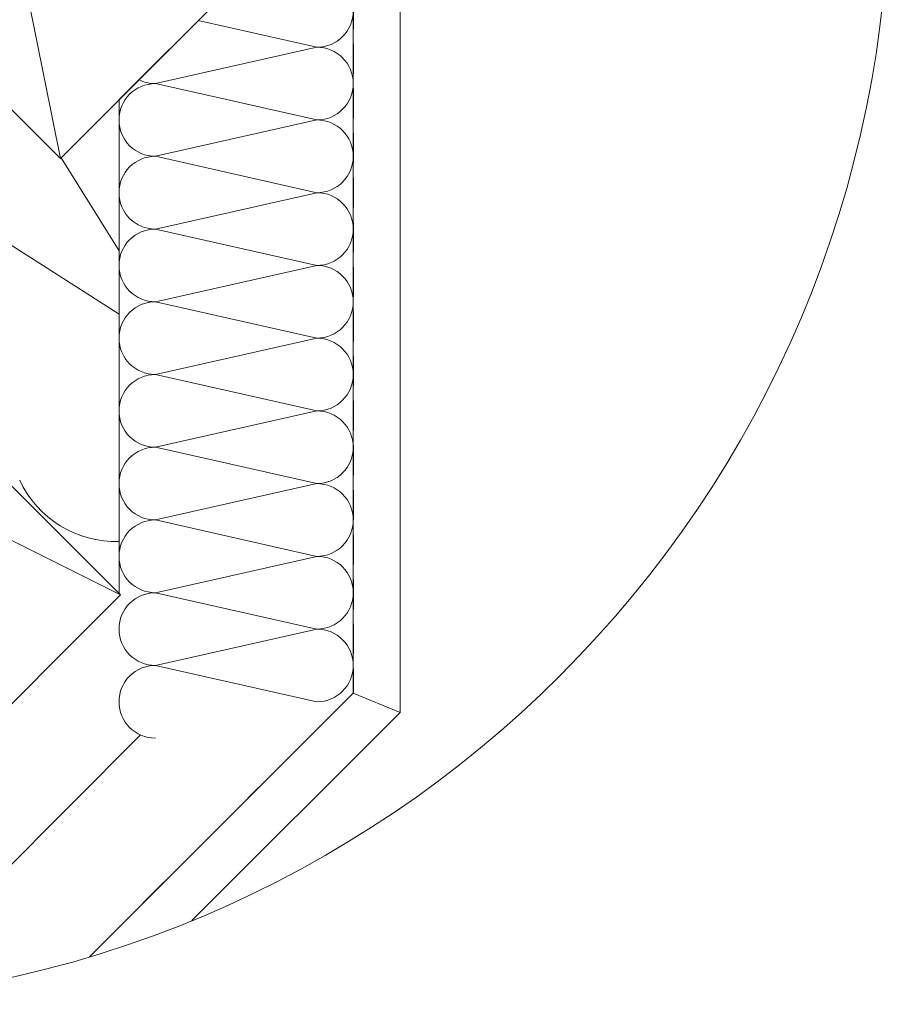
# Model space of a CAD drawing. Units: millimetres. Extents: x -23272466 to 44913, y -22484615 to 188.
# Drawn here: x -23270494 to -23270123, y -22484282 to -22483861 of the extents above; entities that cross this region are included whole.
import ezdxf

# ---------------------------------------------------------------- set-up
doc = ezdxf.new("R2010")
doc.units = ezdxf.units.MM
doc.linetypes.add('DASHED', pattern=[19.05, 12.7, -6.35])
doc.layers.get('0').update_dxf_attribs({"lineweight": 20})
for name, color, linetype, lineweight in [('KEYLITE INSULATION', 41, 'Continuous', 18), ('KEYLITE INTERNAL FINISH', 7, 'Continuous', 18), ('KEYLITE RAFTER-TRIMMER', 7, 'Continuous', 18), ('KEYLITE VAPOUR BARRIER', 1, 'DASHED', 30)]:
    doc.layers.add(name, color=color, linetype=linetype, lineweight=lineweight)
doc.linetypes.add('BATTING', pattern='A,0.00254,-2.54,[134,ltypeshp.shx,S=2.54,R=0,X=-2.54,Y=0],-5.08,[134,ltypeshp.shx,S=2.54,R=180,X=2.54,Y=0],-2.54', length=10.16254)

# ---------------------------------------------------------------- blocks, each defined once
blk = doc.blocks.new('Rafter Small')
at = {"layer": 'KEYLITE RAFTER-TRIMMER', "ltscale": 10}
for p, q in [((-49.42, 55.27), (-14.06, 90.62)), ((-14.06, 90.62), (38.97, 37.59)), ((-14.06, 90.62), (3.62, 2.23)), ((3.62, 2.23), (-49.42, 55.27)), ((38.97, 37.59), (-49.42, 55.27)), ((38.97, 37.59), (3.62, 2.23))]:
    blk.add_line(p, q, dxfattribs=at)

msp = doc.modelspace()

# ---------------------------------------------------------------- linework, layer by layer
msp.add_circle((-23270602.319, -22483802.01), 479.624)
at = {"layer": 'KEYLITE INSULATION', "ltscale": 10}
for p, q in [((-23270451.606, -22483895.406), (-23270351.606, -22483795.406)), ((-23270417.825, -22483861.625), (-23270367.131, -22483873.031)), ((-23270367.131, -22483873.031), (-23270436.131, -22483888.556)), ((-23270436.131, -22483888.556), (-23270367.131, -22483904.081)), ((-23270451.606, -22483895.406), (-23270451.606, -22484106.335)), ((-23270367.131, -22483904.081), (-23270436.131, -22483919.606)), ((-23270436.131, -22483919.606), (-23270367.131, -22483935.131)), ((-23270367.131, -22483935.131), (-23270436.131, -22483950.656)), ((-23270436.131, -22483950.656), (-23270367.131, -22483966.181)), ((-23270367.131, -22483966.181), (-23270436.131, -22483981.706)), ((-23270436.131, -22483981.706), (-23270367.131, -22483997.231)), ((-23270367.131, -22483997.231), (-23270436.131, -22484012.756)), ((-23270436.131, -22484012.756), (-23270367.131, -22484028.281)), ((-23270367.131, -22484028.281), (-23270436.131, -22484043.806)), ((-23270436.131, -22484043.806), (-23270367.131, -22484059.331)), ((-23270367.131, -22484059.331), (-23270436.131, -22484074.856)), ((-23270436.131, -22484074.856), (-23270367.131, -22484090.381)), ((-23270367.131, -22484090.381), (-23270436.131, -22484105.906)), ((-23270436.131, -22484105.906), (-23270367.131, -22484121.431)), ((-23270367.131, -22484121.431), (-23270436.131, -22484136.956)), ((-23270436.131, -22484136.956), (-23270367.131, -22484152.481))]:
    msp.add_line(p, q, dxfattribs=at)
at = {"layer": 'KEYLITE INSULATION'}
for p, q in [((-23270584.845, -22483902.183), (-23270451.606, -22483986.948)), ((-23270451.606, -22483959.905), (-23270476.402, -22483920.202))]:
    msp.add_line(p, q, dxfattribs=at)
at = {"layer": 'KEYLITE INSULATION', "linetype": 'BATTING', "ltscale": 4.8}
msp.add_line((-23270535.883, -22484260.052), (-23270442.504, -22484166.638), dxfattribs=at)
at = {"layer": 'KEYLITE INSULATION', "ltscale": 10}
for centre, start, end in [((-23270367.131, -22483857.506), 270, 90), ((-23270367.131, -22483888.556), 270, 90), ((-23270436.131, -22483904.081), 90, 270), ((-23270436.131, -22483873.031), 243.31673, 270), ((-23270367.131, -22483919.606), 270, 90), ((-23270436.131, -22483935.131), 90, 270), ((-23270367.131, -22483950.656), 270, 90), ((-23270436.131, -22483966.181), 90, 270), ((-23270367.131, -22483981.706), 270, 90), ((-23270436.131, -22483997.231), 90, 270), ((-23270367.131, -22484012.756), 270, 90), ((-23270436.131, -22484028.281), 90, 270), ((-23270367.131, -22484043.806), 270, 90), ((-23270436.131, -22484059.331), 90, 270), ((-23270367.131, -22484074.856), 270, 90), ((-23270436.131, -22484090.381), 90, 270), ((-23270367.131, -22484105.906), 270, 90), ((-23270436.131, -22484121.431), 90, 270), ((-23270367.131, -22484136.956), 270, 90), ((-23270436.131, -22484152.481), 90, 270)]:
    msp.add_arc(centre, 15.525, start, end, dxfattribs=at)
at = {"layer": 'KEYLITE INSULATION'}
for centre, radius, start, end in [((-23270453.101, -22484038.962), 45.1, 204.71492, 271.90016), ((-23270442.856, -22484100.104), 15.221, 179.07972, 179.07972)]:
    msp.add_arc(centre, radius, start, end, dxfattribs=at)
at = {"layer": 'KEYLITE INTERNAL FINISH', "ltscale": 10}
for p, q in [((-23270331.606, -22483787.122), (-23270331.606, -22484157.04)), ((-23270351.606, -22483795.406), (-23270351.606, -22484148.75)), ((-23270351.606, -22484148.75), (-23270331.606, -22484157.04))]:
    msp.add_line(p, q, dxfattribs=at)
at = {"layer": 'KEYLITE INTERNAL FINISH'}
for p, q in [((-23270464.327, -22484261.355), (-23270351.606, -22484148.75)), ((-23270420.489, -22484245.831), (-23270331.606, -22484157.04))]:
    msp.add_line(p, q, dxfattribs=at)
at = {"layer": 'KEYLITE RAFTER-TRIMMER'}
msp.add_lwpolyline([(-23270733.852, -22483965.293), (-23270521.829, -22484177.534), (-23270451.082, -22484106.859), (-23270663.105, -22483894.618), (-23270733.852, -22483965.293), (-23270451.082, -22484106.859), (-23270663.105, -22483894.618), (-23270521.829, -22484177.534)], dxfattribs=at)
at = {"layer": 'KEYLITE VAPOUR BARRIER'}
for p, q in [((-23270351.606, -22483795.407), (-23270351.606, -22484148.75)), ((-23270351.606, -22484148.75), (-23270464.327, -22484261.355))]:
    msp.add_line(p, q, dxfattribs=at)

# ---------------------------------------------------------------- block references
at = {"layer": 'KEYLITE RAFTER-TRIMMER', "ltscale": 10, "xscale": 2, "yscale": 2, "zscale": 2}
msp.add_blockref('Rafter Small', (-23270483.939, -22483924.976), dxfattribs=at)

doc.saveas('drawing.dxf')
